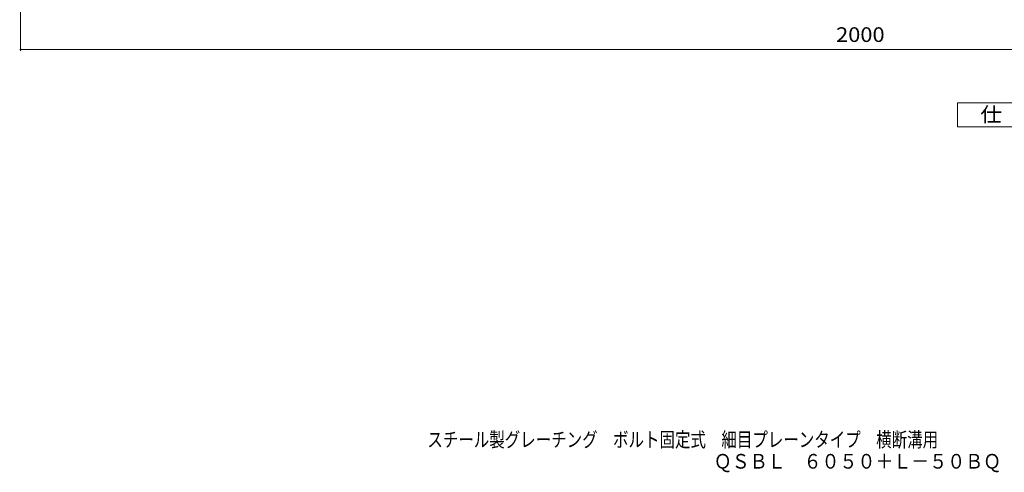
# Model space of a CAD drawing. Units: millimetres. Extents: x -926 to 922, y -689 to 685.
# Drawn here: x -833 to 191, y -689 to -219 of the extents above; entities that cross this region are included whole.
import ezdxf

# ---------------------------------------------------------------- set-up
doc = ezdxf.new("R2010")
doc.units = ezdxf.units.MM
doc.header["$LTSCALE"] = 5
for name, color, linetype in [('A-4_寸法', 7, 'Continuous'), ('F-4ﾚｲﾔ', 7, 'Continuous'), ('F-5ﾚｲﾔ', 7, 'Continuous')]:
    doc.layers.add(name, color=color, linetype=linetype)
doc.styles.add('ＭＳ ゴシック', font='txt', dxfattribs={"height": 1})

msp = doc.modelspace()

# ---------------------------------------------------------------- linework, layer by layer
at = {"layer": 'A-4_寸法', "color": 7, "linetype": 'Continuous', "lineweight": 9}
for p, q in [((-832.4, -140.5), (-832.4, -251)), ((-832.4, -249.5), (317.6, -249.5))]:
    msp.add_line(p, q, dxfattribs=at)
at = {"layer": 'A-4_寸法', "color": 7, "linetype": 'Continuous', "lineweight": 9, "const_width": 1}
msp.add_lwpolyline([(-831.9, -249.5, 0.414214), (-832.4, -249, 0.414214), (-832.9, -249.5, 0.414214), (-832.4, -250, 0.414214)], format="xyb", close=True, dxfattribs=at)
at = {"layer": 'F-4ﾚｲﾔ', "color": 2, "linetype": 'Continuous', "lineweight": 9}
for p, q in [((141.9, -330), (141.9, -305)), ((141.9, -305), (254.4, -305)), ((254.4, -330), (141.9, -330))]:
    msp.add_line(p, q, dxfattribs=at)

# ---------------------------------------------------------------- texts
at = {"layer": 'A-4_寸法', "color": 2, "linetype": 'Continuous', "lineweight": 9, "style": 'ＭＳ ゴシック', "width": 1.09375}
msp.add_text('2000', height=15.24, dxfattribs=at).set_placement((15.7, -241.7))
at = {"layer": 'F-4ﾚｲﾔ', "color": 2, "linetype": 'Continuous', "lineweight": 9, "style": 'ＭＳ ゴシック', "width": 1.083333}
msp.add_text('仕\u3000様', height=15.24, dxfattribs=at).set_placement((165.7, -324.7))
at = {"layer": 'F-5ﾚｲﾔ', "color": 2, "linetype": 'Continuous', "lineweight": 9, "style": 'ＭＳ ゴシック'}
for s, width, p in [('スチール製グレーチング\u3000ボルト固定式\u3000細目プレーンタイプ\u3000横断溝用', 0.774242, (-409.4, -662.5)), ('ＱＳＢＬ\u3000６０５０＋Ｌ－５０ＢＱ', 0.898437, (-111.5, -685))]:
    msp.add_text(s, height=15.24, dxfattribs=dict(at, width=width)).set_placement(p)

doc.saveas('drawing.dxf')
